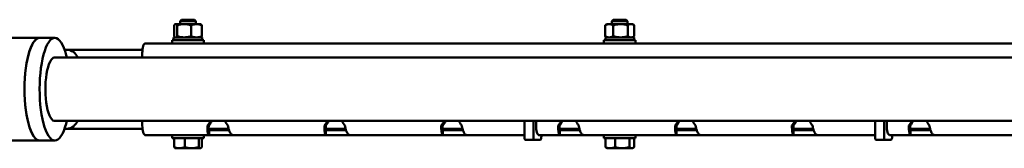
# Paper-space layout 'Лист1' of a CAD drawing. Units: millimetres. Extents: x -4266 to 3825, y -3091 to 2519.
# Drawn here: x -2908 to -2284, y -1949 to -1868 of the extents above; entities that cross this region are included whole.
import ezdxf

# ---------------------------------------------------------------- set-up
doc = ezdxf.new("R2010")
doc.units = ezdxf.units.MM

psp = doc.layouts.new('Лист1')

# ---------------------------------------------------------------- linework, layer by layer
at = {"color": 7, "linetype": 'Continuous', "lineweight": 50}
for p, q in [((-2805.22, -1867.62), (-2806.04, -1868.45)), ((-2806.04, -1868.45), (-2806.04, -1870.42)), ((-2796.04, -1868.45), (-2806.04, -1868.45)), ((-2796.87, -1867.62), (-2805.22, -1867.62)), ((-2796.04, -1868.45), (-2796.87, -1867.62)), ((-2796.04, -1870.42), (-2796.04, -1868.45)), ((-2531.86, -1867.62), (-2532.68, -1868.45)), ((-2532.68, -1868.45), (-2532.68, -1870.42)), ((-2522.68, -1868.45), (-2532.68, -1868.45)), ((-2523.51, -1867.62), (-2531.86, -1867.62)), ((-2522.68, -1868.45), (-2523.51, -1867.62)), ((-2522.68, -1870.42), (-2522.68, -1868.45)), ((-2809.86, -1878.11), (-2809.86, -1871.14)), ((-2809.04, -1870.42), (-2809.26, -1870.55)), ((-2809.04, -1870.42), (-2808.85, -1870.42)), ((-2803.42, -1870.42), (-2808.85, -1870.42)), ((-2807.83, -1878.11), (-2807.83, -1871.14)), ((-2795.62, -1870.42), (-2803.42, -1870.42)), ((-2799.01, -1878.11), (-2799.01, -1871.14)), ((-2793.04, -1870.42), (-2795.62, -1870.42)), ((-2792.83, -1870.55), (-2793.04, -1870.42)), ((-2792.22, -1878.11), (-2792.22, -1871.14)), ((-2536.9, -1878.11), (-2536.9, -1871.14)), ((-2535.68, -1870.42), (-2536.61, -1870.96)), ((-2535.68, -1870.42), (-2534.35, -1870.42)), ((-2527.18, -1870.42), (-2534.35, -1870.42)), ((-2531.79, -1878.11), (-2531.79, -1871.14)), ((-2520.52, -1870.42), (-2527.18, -1870.42)), ((-2522.57, -1878.11), (-2522.57, -1871.14)), ((-2519.68, -1870.42), (-2520.52, -1870.42)), ((-2518.75, -1870.96), (-2519.68, -1870.42)), ((-2518.46, -1878.11), (-2518.46, -1871.14)), ((-2894.85, -1879.12), (-3014.22, -1879.12)), ((-2885.3, -1879.12), (-2894.85, -1879.12)), ((-2811.04, -1880.62), (-2811.04, -1882.62)), ((-2811.04, -1880.62), (-2791.04, -1880.62)), ((-2810.09, -1878.82), (-2810.09, -1880.62)), ((-2810.09, -1878.82), (-2791.99, -1878.82)), ((-2809.26, -1878.7), (-2809.04, -1878.82)), ((-2793.04, -1878.82), (-2792.83, -1878.7)), ((-2791.99, -1880.62), (-2791.99, -1878.82)), ((-2791.04, -1882.62), (-2791.04, -1880.62)), ((-2537.68, -1880.62), (-2537.68, -1882.62)), ((-2537.68, -1880.62), (-2517.68, -1880.62)), ((-2536.73, -1878.82), (-2536.73, -1880.62)), ((-2536.73, -1878.82), (-2518.63, -1878.82)), ((-2536.61, -1878.28), (-2535.68, -1878.82)), ((-2519.68, -1878.82), (-2518.75, -1878.28)), ((-2518.63, -1880.62), (-2518.63, -1878.82)), ((-2517.68, -1882.62), (-2517.68, -1880.62)), ((-2879.15, -1886.59), (-2829.83, -1886.59)), ((-2879.14, -1886.62), (-2877.77, -1886.62)), ((-2877.77, -1886.62), (-2829.83, -1886.62)), ((-2829.93, -1888.62), (-2829.93, -1891.62)), ((-2828.15, -1882.62), (-1893.09, -1882.62)), ((-1893.25, -1891.62), (-2886.03, -1891.62)), ((-2886.03, -1931.62), (-1890.23, -1931.62)), ((-2829.93, -1931.62), (-2829.93, -1934.62)), ((-2588.08, -1941.62), (-2588.08, -1931.62)), ((-2582.35, -1941.62), (-2582.35, -1931.62)), ((-2580.69, -1934.62), (-2580.69, -1931.62)), ((-2366.05, -1941.62), (-2366.05, -1931.62)), ((-2360.32, -1941.62), (-2360.32, -1931.62)), ((-2358.66, -1934.62), (-2358.66, -1931.62)), ((-2879.14, -1936.62), (-2877.77, -1936.62)), ((-2877.77, -1936.62), (-2829.83, -1936.62)), ((-2787.8, -1934.62), (-2788.69, -1934.62)), ((-2787.94, -1936.62), (-2775.27, -1936.62)), ((-2787.69, -1940.62), (-2787.69, -1937.62)), ((-2787.69, -1937.62), (-2787.3, -1937.62)), ((-2787.3, -1937.62), (-2783.41, -1937.62)), ((-2774.97, -1937.62), (-2783.41, -1937.62)), ((-2713.79, -1934.62), (-2714.68, -1934.62)), ((-2713.81, -1936.62), (-2701.26, -1936.62)), ((-2713.68, -1937.62), (-2713.68, -1940.62)), ((-2713.29, -1937.62), (-2713.68, -1937.62)), ((-2709.4, -1937.62), (-2713.29, -1937.62)), ((-2700.96, -1937.62), (-2709.4, -1937.62)), ((-2639.78, -1934.62), (-2640.67, -1934.62)), ((-2639.8, -1936.62), (-2627.25, -1936.62)), ((-2639.67, -1937.62), (-2639.67, -1940.62)), ((-2639.28, -1937.62), (-2639.67, -1937.62)), ((-2635.39, -1937.62), (-2639.28, -1937.62)), ((-2626.95, -1937.62), (-2635.39, -1937.62)), ((-2565.77, -1934.62), (-2566.66, -1934.62)), ((-2565.78, -1936.62), (-2553.24, -1936.62)), ((-2565.66, -1937.62), (-2565.66, -1940.62)), ((-2565.27, -1937.62), (-2565.66, -1937.62)), ((-2561.38, -1937.62), (-2565.27, -1937.62)), ((-2552.94, -1937.62), (-2561.38, -1937.62)), ((-2491.76, -1934.62), (-2492.65, -1934.62)), ((-2491.77, -1936.62), (-2479.23, -1936.62)), ((-2491.65, -1937.62), (-2491.65, -1940.62)), ((-2491.26, -1937.62), (-2491.65, -1937.62)), ((-2487.37, -1937.62), (-2491.26, -1937.62)), ((-2478.93, -1937.62), (-2487.37, -1937.62)), ((-2417.75, -1934.62), (-2418.64, -1934.62)), ((-2417.76, -1936.62), (-2405.22, -1936.62)), ((-2417.64, -1937.62), (-2417.64, -1940.62)), ((-2417.25, -1937.62), (-2417.64, -1937.62)), ((-2413.36, -1937.62), (-2417.25, -1937.62)), ((-2404.92, -1937.62), (-2413.36, -1937.62)), ((-2343.74, -1934.62), (-2344.63, -1934.62)), ((-2343.75, -1936.62), (-2331.21, -1936.62)), ((-2343.63, -1937.62), (-2343.63, -1940.62)), ((-2343.24, -1937.62), (-2343.63, -1937.62)), ((-2339.35, -1937.62), (-2343.24, -1937.62)), ((-2330.91, -1937.62), (-2339.35, -1937.62)), ((-3014.22, -1944.12), (-2894.85, -1944.12)), ((-2894.85, -1944.12), (-2885.3, -1944.12)), ((-2828.15, -1940.62), (-2787.69, -1940.62)), ((-2811.04, -1940.62), (-2811.04, -1942.62)), ((-2810.43, -1942.62), (-2811.04, -1942.62)), ((-2791.04, -1942.62), (-2810.43, -1942.62)), ((-2809.86, -1942.62), (-2809.86, -1948.31)), ((-2803.06, -1942.62), (-2803.06, -1948.31)), ((-2794.24, -1942.62), (-2794.24, -1948.31)), ((-2792.23, -1942.62), (-2792.23, -1948.31)), ((-2791.04, -1942.62), (-2791.04, -1940.62)), ((-2787.69, -1940.62), (-2787.3, -1940.62)), ((-2787.3, -1940.62), (-2783.41, -1940.62)), ((-2772.5, -1940.62), (-2783.41, -1940.62)), ((-2772.5, -1940.62), (-2713.68, -1940.62)), ((-2713.29, -1940.62), (-2713.68, -1940.62)), ((-2709.4, -1940.62), (-2713.29, -1940.62)), ((-2698.49, -1940.62), (-2709.4, -1940.62)), ((-2698.49, -1940.62), (-2639.67, -1940.62)), ((-2639.28, -1940.62), (-2639.67, -1940.62)), ((-2635.39, -1940.62), (-2639.28, -1940.62)), ((-2624.48, -1940.62), (-2635.39, -1940.62)), ((-2624.48, -1940.62), (-2588.08, -1940.62)), ((-2587.49, -1943.62), (-2581.76, -1943.62)), ((-2577.9, -1943.62), (-2581.76, -1943.62)), ((-2578.91, -1940.62), (-2565.66, -1940.62)), ((-2577.31, -1940.62), (-2577.31, -1941.62)), ((-2565.27, -1940.62), (-2565.66, -1940.62)), ((-2561.38, -1940.62), (-2565.27, -1940.62)), ((-2550.47, -1940.62), (-2561.38, -1940.62)), ((-2550.47, -1940.62), (-2491.65, -1940.62)), ((-2537.68, -1940.62), (-2537.68, -1942.62)), ((-2535.21, -1942.62), (-2537.68, -1942.62)), ((-2536.75, -1942.62), (-2536.75, -1948.31)), ((-2517.68, -1942.62), (-2535.21, -1942.62)), ((-2530.66, -1942.62), (-2530.66, -1948.31)), ((-2521.6, -1942.62), (-2521.6, -1948.31)), ((-2518.62, -1942.62), (-2518.62, -1948.31)), ((-2517.68, -1942.62), (-2517.68, -1940.62)), ((-2491.26, -1940.62), (-2491.65, -1940.62)), ((-2487.37, -1940.62), (-2491.26, -1940.62)), ((-2476.46, -1940.62), (-2487.37, -1940.62)), ((-2476.46, -1940.62), (-2417.64, -1940.62)), ((-2417.25, -1940.62), (-2417.64, -1940.62)), ((-2413.36, -1940.62), (-2417.25, -1940.62)), ((-2402.45, -1940.62), (-2413.36, -1940.62)), ((-2402.45, -1940.62), (-2366.05, -1940.62)), ((-2365.46, -1943.62), (-2359.73, -1943.62)), ((-2355.87, -1943.62), (-2359.73, -1943.62)), ((-2356.87, -1940.62), (-2343.63, -1940.62)), ((-2355.28, -1940.62), (-2355.28, -1941.62)), ((-2343.24, -1940.62), (-2343.63, -1940.62)), ((-2339.35, -1940.62), (-2343.24, -1940.62)), ((-2328.44, -1940.62), (-2339.35, -1940.62)), ((-2328.44, -1940.62), (-2269.62, -1940.62)), ((-2809.25, -1948.9), (-2809.04, -1949.02)), ((-2809.04, -1949.02), (-2806.46, -1949.02)), ((-2806.46, -1949.02), (-2798.65, -1949.02)), ((-2798.65, -1949.02), (-2793.24, -1949.02)), ((-2793.04, -1949.02), (-2793.24, -1949.02)), ((-2793.04, -1949.02), (-2792.84, -1948.9)), ((-2536.75, -1948.31), (-2536.14, -1948.74)), ((-2536.14, -1948.75), (-2535.68, -1949.02)), ((-2535.68, -1949.02), (-2533.71, -1949.02)), ((-2533.71, -1949.02), (-2526.13, -1949.02)), ((-2526.13, -1949.02), (-2520.11, -1949.02)), ((-2519.68, -1949.02), (-2520.11, -1949.02)), ((-2519.68, -1949.02), (-2519.23, -1948.76))]:
    psp.add_line(p, q, dxfattribs=at)
at = {"color": 7, "linetype": 'Continuous', "lineweight": 50, "flags": 128}
for points in [[(-2894.85, -1944.12), (-2894.91, -1944.12), (-2895.91, -1943.92), (-2896.91, -1943.37), (-2897.88, -1942.47), (-2898.82, -1941.23), (-2899.72, -1939.67), (-2900.56, -1937.8), (-2901.34, -1935.64), (-2902.05, -1933.22), (-2902.68, -1930.57), (-2903.23, -1927.7), (-2903.68, -1924.66), (-2904.04, -1921.48), (-2904.29, -1918.19), (-2904.44, -1914.82), (-2904.49, -1911.43), (-2904.43, -1908.03), (-2904.27, -1904.67), (-2904, -1901.39), (-2903.63, -1898.22), (-2903.17, -1895.2), (-2902.62, -1892.36), (-2901.98, -1889.73), (-2901.26, -1887.34), (-2900.47, -1885.21), (-2899.62, -1883.38), (-2898.72, -1881.85), (-2897.77, -1880.65), (-2896.8, -1879.79), (-2895.8, -1879.28), (-2894.85, -1879.12)], [(-2894.85, -1879.12), (-2895.86, -1879.3), (-2896.85, -1879.83), (-2897.83, -1880.71), (-2898.77, -1881.93), (-2899.67, -1883.47), (-2900.52, -1885.33), (-2901.3, -1887.47), (-2902.01, -1889.87), (-2902.65, -1892.52), (-2903.2, -1895.37), (-2903.66, -1898.4), (-2904.02, -1901.58), (-2904.28, -1904.86), (-2904.44, -1908.22), (-2904.49, -1911.62), (-2904.44, -1915.02), (-2904.28, -1918.38), (-2904.02, -1921.66), (-2903.66, -1924.84), (-2903.2, -1927.87), (-2902.65, -1930.72), (-2902.01, -1933.37), (-2901.3, -1935.77), (-2900.52, -1937.91), (-2899.67, -1939.77), (-2898.77, -1941.31), (-2897.83, -1942.53), (-2896.85, -1943.41), (-2895.86, -1943.94), (-2894.85, -1944.12)], [(-2877.7, -1931.62), (-2878.17, -1933.51), (-2878.89, -1935.9), (-2879.68, -1938.03), (-2880.53, -1939.86), (-2881.43, -1941.39), (-2882.37, -1942.59), (-2883.35, -1943.45), (-2884.35, -1943.96), (-2885.36, -1944.12), (-2886.36, -1943.92), (-2887.36, -1943.37), (-2888.33, -1942.47), (-2889.27, -1941.23), (-2890.17, -1939.67), (-2891.01, -1937.8), (-2891.79, -1935.64), (-2892.5, -1933.22), (-2893.13, -1930.57), (-2893.68, -1927.7), (-2894.13, -1924.66), (-2894.49, -1921.48), (-2894.74, -1918.19), (-2894.89, -1914.82), (-2894.94, -1911.43), (-2894.88, -1908.03), (-2894.72, -1904.67), (-2894.45, -1901.39), (-2894.08, -1898.22), (-2893.62, -1895.2), (-2893.07, -1892.36), (-2892.43, -1889.73), (-2891.71, -1887.34), (-2890.92, -1885.21), (-2890.07, -1883.38), (-2889.17, -1881.85), (-2888.22, -1880.65), (-2887.25, -1879.79), (-2886.25, -1879.28), (-2885.24, -1879.12), (-2884.23, -1879.32), (-2883.24, -1879.87), (-2882.27, -1880.77), (-2881.33, -1882.01), (-2880.43, -1883.57), (-2879.59, -1885.44), (-2878.8, -1887.6), (-2878.1, -1890.02), (-2877.7, -1891.62)], [(-2828.15, -1882.62), (-2828.5, -1882.74), (-2828.84, -1883.08), (-2829.14, -1883.63), (-2829.41, -1884.38), (-2829.63, -1885.29), (-2829.8, -1886.32), (-2829.9, -1887.45), (-2829.93, -1888.62)], [(-2884.57, -1931.62), (-2884.91, -1931.73), (-2885.71, -1931.72), (-2886.5, -1931.36), (-2887.27, -1930.65), (-2888, -1929.59), (-2888.69, -1928.22), (-2889.32, -1926.54), (-2889.87, -1924.61), (-2890.34, -1922.44), (-2890.73, -1920.07), (-2891.01, -1917.56), (-2891.2, -1914.94), (-2891.27, -1912.26), (-2891.25, -1909.57), (-2891.11, -1906.92), (-2890.88, -1904.35), (-2890.54, -1901.91), (-2890.11, -1899.64), (-2889.59, -1897.59), (-2889, -1895.79), (-2888.34, -1894.27), (-2887.62, -1893.06), (-2886.87, -1892.18), (-2886.09, -1891.65), (-2885.29, -1891.47), (-2884.57, -1891.62)], [(-2829.93, -1934.62), (-2829.9, -1935.79), (-2829.8, -1936.92), (-2829.63, -1937.95), (-2829.41, -1938.86), (-2829.14, -1939.61), (-2828.84, -1940.16), (-2828.5, -1940.51), (-2828.15, -1940.62)], [(-2578.91, -1940.62), (-2579.25, -1940.51), (-2579.59, -1940.16), (-2579.9, -1939.61), (-2580.17, -1938.86), (-2580.39, -1937.95), (-2580.55, -1936.92), (-2580.65, -1935.79), (-2580.69, -1934.62)], [(-2356.87, -1940.62), (-2357.22, -1940.51), (-2357.56, -1940.16), (-2357.86, -1939.61), (-2358.13, -1938.86), (-2358.36, -1937.95), (-2358.52, -1936.92), (-2358.62, -1935.79), (-2358.66, -1934.62)], [(-2587.49, -1943.62), (-2587.6, -1943.58), (-2587.71, -1943.47), (-2587.82, -1943.28), (-2587.91, -1943.03), (-2587.98, -1942.73), (-2588.04, -1942.39), (-2588.07, -1942.01), (-2588.08, -1941.62)], [(-2581.76, -1943.62), (-2581.87, -1943.58), (-2581.98, -1943.47), (-2582.09, -1943.28), (-2582.18, -1943.03), (-2582.25, -1942.73), (-2582.31, -1942.39), (-2582.34, -1942.01), (-2582.35, -1941.62)], [(-2577.31, -1941.62), (-2577.32, -1942.01), (-2577.35, -1942.39), (-2577.41, -1942.73), (-2577.48, -1943.03), (-2577.57, -1943.28), (-2577.67, -1943.47), (-2577.78, -1943.58), (-2577.9, -1943.62)], [(-2365.46, -1943.62), (-2365.57, -1943.58), (-2365.68, -1943.47), (-2365.79, -1943.28), (-2365.88, -1943.03), (-2365.95, -1942.73), (-2366, -1942.39), (-2366.04, -1942.01), (-2366.05, -1941.62)], [(-2359.73, -1943.62), (-2359.84, -1943.58), (-2359.95, -1943.47), (-2360.06, -1943.28), (-2360.15, -1943.03), (-2360.22, -1942.73), (-2360.27, -1942.39), (-2360.31, -1942.01), (-2360.32, -1941.62)], [(-2355.28, -1941.62), (-2355.29, -1942.01), (-2355.32, -1942.39), (-2355.38, -1942.73), (-2355.45, -1943.03), (-2355.54, -1943.28), (-2355.64, -1943.47), (-2355.75, -1943.58), (-2355.87, -1943.62)]]:
    psp.add_lwpolyline(points, dxfattribs=at)
at = {"color": 7, "linetype": 'Continuous', "lineweight": 50}
for centre, radius, start, end in [((-2877.86, -1893.81), 7.19, 17.72207, 89.24204), ((-2877.9, -1929.38), 7.24, 271.03635, 341.99955), ((-2796.19, -1927.91), 10.07, 318.17134, 338.35502), ((-2795.3, -1927.91), 10.07, 318.17134, 338.35502), ((-2768.18, -1927.91), 10.07, 201.64498, 221.82866), ((-2722.18, -1927.91), 10.07, 318.17134, 338.35502), ((-2721.29, -1927.91), 10.07, 318.17134, 338.35502), ((-2694.17, -1927.91), 10.07, 201.64498, 221.82866), ((-2648.17, -1927.91), 10.07, 318.17134, 338.35502), ((-2647.28, -1927.91), 10.07, 318.17134, 338.35502), ((-2620.16, -1927.91), 10.07, 201.64498, 221.82866), ((-2574.16, -1927.91), 10.07, 318.17134, 338.35502), ((-2573.27, -1927.91), 10.07, 318.17134, 338.35502), ((-2546.15, -1927.91), 10.07, 201.64498, 221.82866), ((-2500.15, -1927.91), 10.07, 318.17134, 338.35502), ((-2499.26, -1927.91), 10.07, 318.17134, 338.35502), ((-2472.14, -1927.91), 10.07, 201.64498, 221.82866), ((-2426.14, -1927.91), 10.07, 318.17134, 338.35502), ((-2425.25, -1927.91), 10.07, 318.17134, 338.35502), ((-2398.13, -1927.91), 10.07, 201.64498, 221.82866), ((-2352.13, -1927.91), 10.07, 318.17134, 338.35502), ((-2351.24, -1927.91), 10.07, 318.17134, 338.35502), ((-2324.12, -1927.91), 10.07, 201.64498, 221.82866)]:
    psp.add_arc(centre, radius, start, end, dxfattribs=at)
for points, knots in [([(-2808.85, -1870.42), (-2808.87, -1870.42), (-2809.06, -1870.43), (-2809.4, -1870.58), (-2809.71, -1870.95), (-2809.86, -1871.14)], [0, 0, 0, 0, 0.070086, 0.530782, 1, 1, 1, 1]), ([(-2807.83, -1871.14), (-2808, -1870.94), (-2808.33, -1870.53), (-2808.67, -1870.46), (-2808.85, -1870.42)], [0, 0, 0, 0, 0.495458, 1, 1, 1, 1]), ([(-2803.42, -1870.42), (-2803.53, -1870.42), (-2804.32, -1870.43), (-2805.46, -1870.56), (-2806.82, -1870.84), (-2807.49, -1871.04), (-2807.83, -1871.14)], [0, 0, 0, 0, 0.070073, 0.531348, 0.764952, 1, 1, 1, 1]), ([(-2799.01, -1871.14), (-2799.19, -1871.08), (-2799.72, -1870.93), (-2800.63, -1870.71), (-2801.73, -1870.52), (-2802.67, -1870.43), (-2803.23, -1870.42), (-2803.42, -1870.42)], [0, 0, 0, 0, 0.123598, 0.371248, 0.621014, 0.873301, 1, 1, 1, 1]), ([(-2795.62, -1870.42), (-2795.93, -1870.43), (-2797.08, -1870.47), (-2798.19, -1870.85), (-2799.01, -1871.14)], [0, 0, 0, 0, 0.2686336, 1, 1, 1, 1]), ([(-2792.22, -1871.14), (-2792.37, -1871.08), (-2792.65, -1870.97), (-2793.04, -1870.84), (-2793.39, -1870.74), (-2793.7, -1870.66), (-2794.02, -1870.59), (-2794.33, -1870.53), (-2794.65, -1870.48), (-2794.97, -1870.45), (-2795.3, -1870.42), (-2795.51, -1870.42), (-2795.62, -1870.42)], [0, 0, 0, 0, 0.1285343, 0.2571664, 0.3493089, 0.4415033, 0.533872, 0.6263075, 0.7195153, 0.8128054, 0.9063566, 1, 1, 1, 1]), ([(-2792.84, -1870.57), (-2792.79, -1870.59), (-2792.58, -1870.67), (-2792.38, -1870.93), (-2792.22, -1871.14)], [0, 0, 0, 0, 0.2349868, 1, 1, 1, 1]), ([(-2534.35, -1870.42), (-2534.41, -1870.42), (-2534.86, -1870.43), (-2535.73, -1870.58), (-2536.51, -1870.95), (-2536.9, -1871.14)], [0, 0, 0, 0, 0.070086, 0.530782, 1, 1, 1, 1]), ([(-2536.59, -1870.95), (-2536.63, -1870.97), (-2536.74, -1871.03), (-2536.84, -1871.1), (-2536.9, -1871.14)], [0, 0, 0, 0, 0.403831, 1, 1, 1, 1]), ([(-2531.79, -1871.14), (-2532.2, -1870.94), (-2533.04, -1870.53), (-2533.91, -1870.46), (-2534.35, -1870.42)], [0, 0, 0, 0, 0.495458, 1, 1, 1, 1]), ([(-2527.18, -1870.42), (-2527.29, -1870.42), (-2528.12, -1870.43), (-2529.31, -1870.56), (-2530.73, -1870.84), (-2531.43, -1871.04), (-2531.79, -1871.14)], [0, 0, 0, 0, 0.070073, 0.531348, 0.764952, 1, 1, 1, 1]), ([(-2522.57, -1871.14), (-2522.75, -1871.08), (-2523.31, -1870.93), (-2524.26, -1870.71), (-2525.41, -1870.52), (-2526.39, -1870.43), (-2526.98, -1870.42), (-2527.18, -1870.42)], [0, 0, 0, 0, 0.123598, 0.371248, 0.621014, 0.873301, 1, 1, 1, 1]), ([(-2520.52, -1870.42), (-2520.7, -1870.43), (-2521.4, -1870.47), (-2522.07, -1870.85), (-2522.57, -1871.14)], [0, 0, 0, 0, 0.2686336, 1, 1, 1, 1]), ([(-2518.46, -1871.14), (-2518.55, -1871.08), (-2518.72, -1870.97), (-2518.96, -1870.84), (-2519.17, -1870.74), (-2519.36, -1870.66), (-2519.55, -1870.59), (-2519.74, -1870.53), (-2519.93, -1870.48), (-2520.13, -1870.45), (-2520.32, -1870.42), (-2520.45, -1870.42), (-2520.52, -1870.42)], [0, 0, 0, 0, 0.128534, 0.257166, 0.349309, 0.441503, 0.533872, 0.626307, 0.719515, 0.812805, 0.906357, 1, 1, 1, 1]), ([(-2809.25, -1878.67), (-2809.3, -1878.65), (-2809.51, -1878.57), (-2809.71, -1878.31), (-2809.86, -1878.11)], [0, 0, 0, 0, 0.234987, 1, 1, 1, 1]), ([(-2807.83, -1878.11), (-2807.91, -1878.21), (-2808.08, -1878.41), (-2808.33, -1878.64), (-2808.59, -1878.79), (-2808.76, -1878.81), (-2808.85, -1878.82)], [0, 0, 0, 0, 0.247269, 0.495363, 0.746874, 1, 1, 1, 1]), ([(-2803.42, -1878.82), (-2803.53, -1878.82), (-2804.15, -1878.81), (-2805.11, -1878.73), (-2806.48, -1878.49), (-2807.32, -1878.25), (-2807.83, -1878.11)], [0, 0, 0, 0, 0.070062, 0.41521, 0.647868, 1, 1, 1, 1]), ([(-2799.01, -1878.11), (-2799.19, -1878.16), (-2799.72, -1878.32), (-2800.63, -1878.53), (-2801.73, -1878.72), (-2802.67, -1878.81), (-2803.23, -1878.82), (-2803.42, -1878.82)], [0, 0, 0, 0, 0.123598, 0.371248, 0.621014, 0.873301, 1, 1, 1, 1]), ([(-2795.62, -1878.82), (-2795.77, -1878.82), (-2796.08, -1878.81), (-2796.49, -1878.77), (-2796.96, -1878.71), (-2797.48, -1878.6), (-2798.09, -1878.43), (-2798.61, -1878.26), (-2798.91, -1878.15), (-2799.01, -1878.11)], [0, 0, 0, 0, 0.134062, 0.268395, 0.359263, 0.541407, 0.72435, 0.907992, 1, 1, 1, 1]), ([(-2792.22, -1878.11), (-2792.51, -1878.21), (-2793, -1878.39), (-2793.81, -1878.62), (-2794.55, -1878.76), (-2795.19, -1878.81), (-2795.51, -1878.82), (-2795.62, -1878.82)], [0, 0, 0, 0, 0.257175, 0.441523, 0.7195, 0.906344, 1, 1, 1, 1]), ([(-2792.84, -1878.67), (-2792.79, -1878.65), (-2792.58, -1878.57), (-2792.38, -1878.31), (-2792.22, -1878.11)], [0, 0, 0, 0, 0.234987, 1, 1, 1, 1]), ([(-2534.35, -1878.82), (-2534.41, -1878.82), (-2534.86, -1878.81), (-2535.73, -1878.66), (-2536.51, -1878.29), (-2536.9, -1878.11)], [0, 0, 0, 0, 0.070086, 0.530782, 1, 1, 1, 1]), ([(-2536.59, -1878.3), (-2536.63, -1878.27), (-2536.74, -1878.21), (-2536.84, -1878.15), (-2536.9, -1878.11)], [0, 0, 0, 0, 0.4045782, 1, 1, 1, 1]), ([(-2531.79, -1878.11), (-2531.99, -1878.21), (-2532.41, -1878.41), (-2533.04, -1878.64), (-2533.69, -1878.79), (-2534.13, -1878.81), (-2534.35, -1878.82)], [0, 0, 0, 0, 0.247269, 0.495363, 0.746874, 1, 1, 1, 1]), ([(-2527.18, -1878.82), (-2527.29, -1878.82), (-2527.94, -1878.81), (-2528.94, -1878.73), (-2530.38, -1878.49), (-2531.26, -1878.25), (-2531.79, -1878.11)], [0, 0, 0, 0, 0.070062, 0.41521, 0.647868, 1, 1, 1, 1]), ([(-2522.57, -1878.11), (-2522.75, -1878.16), (-2523.31, -1878.32), (-2524.26, -1878.53), (-2525.41, -1878.72), (-2526.39, -1878.81), (-2526.98, -1878.82), (-2527.18, -1878.82)], [0, 0, 0, 0, 0.123598, 0.371248, 0.621014, 0.873301, 1, 1, 1, 1]), ([(-2520.52, -1878.82), (-2520.61, -1878.82), (-2520.8, -1878.81), (-2521.05, -1878.77), (-2521.33, -1878.71), (-2521.64, -1878.6), (-2522.01, -1878.43), (-2522.32, -1878.26), (-2522.51, -1878.15), (-2522.57, -1878.11)], [0, 0, 0, 0, 0.134062, 0.268395, 0.359263, 0.541407, 0.72435, 0.907992, 1, 1, 1, 1]), ([(-2518.46, -1878.11), (-2518.64, -1878.21), (-2518.93, -1878.39), (-2519.42, -1878.62), (-2519.87, -1878.76), (-2520.26, -1878.81), (-2520.45, -1878.82), (-2520.52, -1878.82)], [0, 0, 0, 0, 0.257175, 0.441523, 0.7195, 0.906344, 1, 1, 1, 1]), ([(-2787.69, -1940.62), (-2787.76, -1940.61), (-2787.87, -1940.58), (-2788.01, -1940.44), (-2788.15, -1940.24), (-2788.27, -1939.96), (-2788.39, -1939.61), (-2788.5, -1939.21), (-2788.59, -1938.74), (-2788.66, -1938.21), (-2788.72, -1937.65), (-2788.75, -1937.05), (-2788.76, -1936.41), (-2788.76, -1935.87), (-2788.74, -1935.27), (-2788.71, -1934.84), (-2788.69, -1934.62)], [0, 0, 0, 0, 0.106195, 0.160682, 0.21557, 0.321766, 0.376253, 0.431141, 0.537337, 0.591825, 0.646713, 0.752909, 0.807397, 0.862285, 0.930742, 1, 1, 1, 1]), ([(-2787.69, -1937.62), (-2787.71, -1937.61), (-2787.76, -1937.6), (-2787.82, -1937.46), (-2787.87, -1937.25), (-2787.92, -1936.96), (-2787.94, -1936.6), (-2787.95, -1936.18), (-2787.93, -1935.72), (-2787.89, -1935.29), (-2787.85, -1934.92), (-2787.82, -1934.72), (-2787.8, -1934.62)], [0, 0, 0, 0, 0.10743, 0.217976, 0.325406, 0.435953, 0.54337, 0.653902, 0.761319, 0.871852, 0.935611, 1, 1, 1, 1]), ([(-2775.68, -1934.62), (-2775.62, -1934.96), (-2775.51, -1935.64), (-2775.28, -1936.63), (-2775, -1937.57), (-2774.68, -1938.42), (-2774.32, -1939.16), (-2773.92, -1939.77), (-2773.49, -1940.23), (-2773.02, -1940.55), (-2772.68, -1940.6), (-2772.5, -1940.62)], [0, 0, 0, 0, 0.107136, 0.217379, 0.324519, 0.434766, 0.541906, 0.652152, 0.759292, 0.869539, 1, 1, 1, 1]), ([(-2713.68, -1940.62), (-2713.71, -1940.62), (-2713.77, -1940.61), (-2713.85, -1940.54), (-2713.94, -1940.44), (-2714.03, -1940.29), (-2714.12, -1940.1), (-2714.2, -1939.87), (-2714.28, -1939.6), (-2714.35, -1939.3), (-2714.44, -1938.85), (-2714.51, -1938.33), (-2714.58, -1937.77), (-2714.63, -1937.18), (-2714.66, -1936.55), (-2714.68, -1935.95), (-2714.69, -1935.47), (-2714.69, -1935.05), (-2714.68, -1934.73), (-2714.68, -1934.62)], [0, 0, 0, 0, 0.053314, 0.106997, 0.161848, 0.217104, 0.270392, 0.324052, 0.378888, 0.434132, 0.487201, 0.595156, 0.650176, 0.702992, 0.810436, 0.865197, 0.898663, 0.966051, 1, 1, 1, 1]), ([(-2713.68, -1937.62), (-2713.68, -1937.62), (-2713.69, -1937.61), (-2713.71, -1937.58), (-2713.72, -1937.53), (-2713.74, -1937.45), (-2713.75, -1937.35), (-2713.76, -1937.23), (-2713.78, -1937.09), (-2713.79, -1936.93), (-2713.8, -1936.76), (-2713.81, -1936.57), (-2713.81, -1936.37), (-2713.82, -1936.15), (-2713.82, -1935.85), (-2713.82, -1935.52), (-2713.81, -1935.18), (-2713.8, -1934.91), (-2713.8, -1934.72), (-2713.79, -1934.62)], [0, 0, 0, 0, 0.054682, 0.109738, 0.165979, 0.222634, 0.277317, 0.332386, 0.388682, 0.445407, 0.499389, 0.553755, 0.609349, 0.665371, 0.718331, 0.826121, 0.881099, 0.940268, 1, 1, 1, 1]), ([(-2701.67, -1934.62), (-2701.61, -1934.96), (-2701.5, -1935.64), (-2701.27, -1936.63), (-2700.99, -1937.57), (-2700.67, -1938.42), (-2700.31, -1939.16), (-2699.91, -1939.77), (-2699.48, -1940.23), (-2699.01, -1940.55), (-2698.67, -1940.6), (-2698.49, -1940.62)], [0, 0, 0, 0, 0.107136, 0.217379, 0.324519, 0.434766, 0.541906, 0.652152, 0.759292, 0.869539, 1, 1, 1, 1]), ([(-2639.67, -1940.62), (-2639.7, -1940.62), (-2639.75, -1940.61), (-2639.84, -1940.54), (-2639.93, -1940.44), (-2640.02, -1940.29), (-2640.11, -1940.1), (-2640.19, -1939.87), (-2640.26, -1939.6), (-2640.34, -1939.3), (-2640.43, -1938.85), (-2640.5, -1938.33), (-2640.57, -1937.77), (-2640.62, -1937.18), (-2640.65, -1936.55), (-2640.67, -1935.95), (-2640.68, -1935.47), (-2640.68, -1935.05), (-2640.67, -1934.73), (-2640.67, -1934.62)], [0, 0, 0, 0, 0.053314, 0.106997, 0.161848, 0.217104, 0.270392, 0.324052, 0.378888, 0.434132, 0.487201, 0.595156, 0.650176, 0.702992, 0.810436, 0.865197, 0.898663, 0.966051, 1, 1, 1, 1]), ([(-2639.67, -1937.62), (-2639.67, -1937.62), (-2639.68, -1937.61), (-2639.69, -1937.58), (-2639.71, -1937.53), (-2639.73, -1937.45), (-2639.74, -1937.35), (-2639.75, -1937.23), (-2639.77, -1937.09), (-2639.78, -1936.93), (-2639.79, -1936.76), (-2639.8, -1936.57), (-2639.8, -1936.37), (-2639.81, -1936.15), (-2639.81, -1935.85), (-2639.81, -1935.52), (-2639.8, -1935.18), (-2639.79, -1934.91), (-2639.78, -1934.72), (-2639.78, -1934.62)], [0, 0, 0, 0, 0.054682, 0.109738, 0.165979, 0.222634, 0.277317, 0.332386, 0.388682, 0.445407, 0.499389, 0.553755, 0.609349, 0.665371, 0.718331, 0.826121, 0.881099, 0.940268, 1, 1, 1, 1]), ([(-2627.66, -1934.62), (-2627.6, -1934.96), (-2627.49, -1935.64), (-2627.26, -1936.63), (-2626.98, -1937.57), (-2626.66, -1938.42), (-2626.3, -1939.16), (-2625.9, -1939.77), (-2625.47, -1940.23), (-2625.09, -1940.48), (-2624.75, -1940.6), (-2624.57, -1940.61), (-2624.48, -1940.62)], [0, 0, 0, 0, 0.107118, 0.217342, 0.324464, 0.434693, 0.541815, 0.652043, 0.759165, 0.869394, 0.934361, 1, 1, 1, 1]), ([(-2565.66, -1940.62), (-2565.7, -1940.61), (-2565.77, -1940.6), (-2565.88, -1940.49), (-2565.95, -1940.39), (-2566.04, -1940.23), (-2566.12, -1940.03), (-2566.22, -1939.74), (-2566.28, -1939.5), (-2566.35, -1939.19), (-2566.42, -1938.84), (-2566.48, -1938.4), (-2566.52, -1938.05), (-2566.58, -1937.56), (-2566.63, -1936.87), (-2566.66, -1936.12), (-2566.67, -1935.47), (-2566.67, -1935.05), (-2566.66, -1934.73), (-2566.66, -1934.62)], [0, 0, 0, 0, 0.080109, 0.134378, 0.189434, 0.217096, 0.297167, 0.351417, 0.40646, 0.434116, 0.513858, 0.567886, 0.622706, 0.650249, 0.756556, 0.865188, 0.898656, 0.966049, 1, 1, 1, 1]), ([(-2565.66, -1937.62), (-2565.66, -1937.62), (-2565.67, -1937.61), (-2565.68, -1937.58), (-2565.7, -1937.53), (-2565.71, -1937.45), (-2565.73, -1937.35), (-2565.74, -1937.23), (-2565.76, -1937.09), (-2565.77, -1936.93), (-2565.78, -1936.76), (-2565.79, -1936.57), (-2565.79, -1936.37), (-2565.8, -1936.15), (-2565.8, -1935.85), (-2565.8, -1935.52), (-2565.79, -1935.18), (-2565.78, -1934.91), (-2565.77, -1934.72), (-2565.77, -1934.62)], [0, 0, 0, 0, 0.054682, 0.109738, 0.165979, 0.222634, 0.277317, 0.332386, 0.388682, 0.445407, 0.499389, 0.553755, 0.609349, 0.665371, 0.718331, 0.826121, 0.881099, 0.940268, 1, 1, 1, 1]), ([(-2553.65, -1934.62), (-2553.59, -1934.96), (-2553.48, -1935.64), (-2553.25, -1936.63), (-2552.97, -1937.57), (-2552.65, -1938.42), (-2552.29, -1939.16), (-2551.89, -1939.77), (-2551.46, -1940.23), (-2550.99, -1940.55), (-2550.65, -1940.6), (-2550.47, -1940.62)], [0, 0, 0, 0, 0.107136, 0.217379, 0.324519, 0.434766, 0.541906, 0.652152, 0.759292, 0.869539, 1, 1, 1, 1]), ([(-2491.65, -1940.62), (-2491.68, -1940.62), (-2491.73, -1940.61), (-2491.82, -1940.54), (-2491.91, -1940.44), (-2492, -1940.29), (-2492.08, -1940.1), (-2492.17, -1939.87), (-2492.24, -1939.6), (-2492.32, -1939.3), (-2492.41, -1938.85), (-2492.48, -1938.33), (-2492.54, -1937.77), (-2492.6, -1937.18), (-2492.63, -1936.55), (-2492.65, -1935.95), (-2492.66, -1935.47), (-2492.66, -1935.05), (-2492.65, -1934.73), (-2492.65, -1934.62)], [0, 0, 0, 0, 0.053314, 0.106997, 0.161848, 0.217104, 0.270392, 0.324052, 0.378888, 0.434132, 0.487201, 0.595156, 0.650176, 0.702992, 0.810436, 0.865197, 0.898663, 0.966051, 1, 1, 1, 1]), ([(-2491.65, -1937.62), (-2491.65, -1937.62), (-2491.66, -1937.61), (-2491.67, -1937.58), (-2491.69, -1937.53), (-2491.7, -1937.45), (-2491.72, -1937.35), (-2491.73, -1937.23), (-2491.75, -1937.09), (-2491.76, -1936.93), (-2491.77, -1936.76), (-2491.78, -1936.57), (-2491.78, -1936.37), (-2491.79, -1936.15), (-2491.79, -1935.85), (-2491.79, -1935.52), (-2491.78, -1935.18), (-2491.77, -1934.91), (-2491.76, -1934.72), (-2491.76, -1934.62)], [0, 0, 0, 0, 0.054682, 0.109738, 0.165979, 0.222634, 0.277317, 0.332386, 0.388682, 0.445407, 0.499389, 0.553755, 0.609349, 0.665371, 0.718331, 0.826121, 0.881099, 0.940268, 1, 1, 1, 1]), ([(-2479.64, -1934.62), (-2479.58, -1934.96), (-2479.47, -1935.64), (-2479.24, -1936.63), (-2478.96, -1937.57), (-2478.64, -1938.42), (-2478.27, -1939.16), (-2477.88, -1939.77), (-2477.45, -1940.23), (-2476.98, -1940.55), (-2476.64, -1940.6), (-2476.46, -1940.62)], [0, 0, 0, 0, 0.107136, 0.217379, 0.324519, 0.434766, 0.541906, 0.652152, 0.759292, 0.869539, 1, 1, 1, 1]), ([(-2417.64, -1940.62), (-2417.67, -1940.62), (-2417.72, -1940.61), (-2417.81, -1940.54), (-2417.9, -1940.44), (-2417.99, -1940.29), (-2418.07, -1940.1), (-2418.15, -1939.87), (-2418.23, -1939.6), (-2418.31, -1939.3), (-2418.4, -1938.85), (-2418.47, -1938.33), (-2418.53, -1937.77), (-2418.59, -1937.18), (-2418.62, -1936.55), (-2418.64, -1935.95), (-2418.65, -1935.47), (-2418.65, -1935.05), (-2418.64, -1934.73), (-2418.64, -1934.62)], [0, 0, 0, 0, 0.053314, 0.106997, 0.161848, 0.217104, 0.270392, 0.324052, 0.378888, 0.434132, 0.487201, 0.595156, 0.650176, 0.702992, 0.810436, 0.865197, 0.898663, 0.966051, 1, 1, 1, 1]), ([(-2417.64, -1937.62), (-2417.64, -1937.62), (-2417.65, -1937.61), (-2417.66, -1937.58), (-2417.68, -1937.53), (-2417.69, -1937.45), (-2417.71, -1937.35), (-2417.72, -1937.23), (-2417.74, -1937.09), (-2417.75, -1936.93), (-2417.76, -1936.76), (-2417.77, -1936.57), (-2417.77, -1936.37), (-2417.78, -1936.15), (-2417.78, -1935.85), (-2417.78, -1935.52), (-2417.77, -1935.18), (-2417.76, -1934.91), (-2417.75, -1934.72), (-2417.75, -1934.62)], [0, 0, 0, 0, 0.054682, 0.109738, 0.165979, 0.222634, 0.277317, 0.332386, 0.388682, 0.445407, 0.499389, 0.553755, 0.609349, 0.665371, 0.718331, 0.826121, 0.881099, 0.940268, 1, 1, 1, 1]), ([(-2405.63, -1934.62), (-2405.57, -1934.96), (-2405.46, -1935.64), (-2405.23, -1936.63), (-2404.95, -1937.57), (-2404.63, -1938.42), (-2404.26, -1939.16), (-2403.87, -1939.77), (-2403.44, -1940.23), (-2403.06, -1940.48), (-2402.72, -1940.6), (-2402.54, -1940.61), (-2402.45, -1940.62)], [0, 0, 0, 0, 0.107118, 0.217342, 0.324464, 0.434693, 0.541815, 0.652043, 0.759165, 0.869394, 0.934361, 1, 1, 1, 1]), ([(-2343.63, -1940.62), (-2343.67, -1940.61), (-2343.74, -1940.6), (-2343.85, -1940.49), (-2343.92, -1940.39), (-2344.01, -1940.23), (-2344.09, -1940.03), (-2344.18, -1939.74), (-2344.25, -1939.5), (-2344.32, -1939.19), (-2344.38, -1938.84), (-2344.45, -1938.4), (-2344.49, -1938.05), (-2344.55, -1937.56), (-2344.6, -1936.87), (-2344.63, -1936.12), (-2344.64, -1935.47), (-2344.64, -1935.05), (-2344.63, -1934.73), (-2344.63, -1934.62)], [0, 0, 0, 0, 0.080109, 0.134378, 0.189434, 0.217096, 0.297167, 0.351417, 0.40646, 0.434116, 0.513858, 0.567886, 0.622706, 0.650249, 0.756556, 0.865188, 0.898656, 0.966049, 1, 1, 1, 1]), ([(-2343.63, -1937.62), (-2343.63, -1937.62), (-2343.64, -1937.61), (-2343.65, -1937.58), (-2343.67, -1937.53), (-2343.68, -1937.45), (-2343.7, -1937.35), (-2343.71, -1937.23), (-2343.73, -1937.09), (-2343.74, -1936.93), (-2343.75, -1936.76), (-2343.76, -1936.57), (-2343.76, -1936.37), (-2343.77, -1936.15), (-2343.77, -1935.85), (-2343.76, -1935.52), (-2343.76, -1935.18), (-2343.75, -1934.91), (-2343.74, -1934.72), (-2343.74, -1934.62)], [0, 0, 0, 0, 0.054682, 0.109738, 0.165979, 0.222634, 0.277317, 0.332386, 0.388682, 0.445407, 0.499389, 0.553755, 0.609349, 0.665371, 0.718331, 0.826121, 0.881099, 0.940268, 1, 1, 1, 1]), ([(-2331.62, -1934.62), (-2331.56, -1934.96), (-2331.45, -1935.64), (-2331.22, -1936.63), (-2330.94, -1937.57), (-2330.62, -1938.42), (-2330.25, -1939.16), (-2329.86, -1939.77), (-2329.43, -1940.23), (-2328.96, -1940.55), (-2328.62, -1940.6), (-2328.44, -1940.62)], [0, 0, 0, 0, 0.107136, 0.217379, 0.324519, 0.434766, 0.541906, 0.652152, 0.759292, 0.869539, 1, 1, 1, 1]), ([(-2806.46, -1949.02), (-2807.39, -1948.93), (-2808.54, -1948.81), (-2809.65, -1948.39), (-2809.86, -1948.31)], [0, 0, 0, 0, 0.811304, 1, 1, 1, 1]), ([(-2809.86, -1948.31), (-2809.7, -1948.51), (-2809.49, -1948.76), (-2809.28, -1948.87), (-2809.24, -1948.9)], [0, 0, 0, 0, 0.802131, 1, 1, 1, 1]), ([(-2803.06, -1948.31), (-2803.28, -1948.39), (-2803.71, -1948.55), (-2804.37, -1948.75), (-2805.04, -1948.9), (-2805.62, -1948.98), (-2806.09, -1949.02), (-2806.34, -1949.02), (-2806.46, -1949.02)], [0, 0, 0, 0, 0.195277, 0.390931, 0.58807, 0.785887, 0.892875, 1, 1, 1, 1]), ([(-2798.65, -1949.02), (-2798.76, -1949.02), (-2799.08, -1949.02), (-2799.74, -1948.98), (-2800.6, -1948.88), (-2801.41, -1948.73), (-2802.04, -1948.59), (-2802.55, -1948.46), (-2802.89, -1948.36), (-2803.06, -1948.31)], [0, 0, 0, 0, 0.070047, 0.213827, 0.444666, 0.64786, 0.76502, 0.882471, 1, 1, 1, 1]), ([(-2794.24, -1948.31), (-2794.96, -1948.51), (-2796.4, -1948.91), (-2797.9, -1948.98), (-2798.65, -1949.02)], [0, 0, 0, 0, 0.495458, 1, 1, 1, 1]), ([(-2793.24, -1949.02), (-2793.26, -1949.02), (-2793.44, -1949.01), (-2793.78, -1948.86), (-2794.09, -1948.49), (-2794.24, -1948.31)], [0, 0, 0, 0, 0.070086, 0.530782, 1, 1, 1, 1]), ([(-2792.23, -1948.31), (-2792.31, -1948.41), (-2792.47, -1948.61), (-2792.72, -1948.84), (-2792.98, -1948.99), (-2793.15, -1949.01), (-2793.24, -1949.02)], [0, 0, 0, 0, 0.247269, 0.495363, 0.746874, 1, 1, 1, 1]), ([(-2533.71, -1949.02), (-2534.54, -1948.93), (-2535.57, -1948.81), (-2536.56, -1948.39), (-2536.75, -1948.31)], [0, 0, 0, 0, 0.811304, 1, 1, 1, 1]), ([(-2530.66, -1948.31), (-2530.86, -1948.39), (-2531.25, -1948.55), (-2531.84, -1948.75), (-2532.44, -1948.9), (-2532.95, -1948.98), (-2533.37, -1949.02), (-2533.6, -1949.02), (-2533.71, -1949.02)], [0, 0, 0, 0, 0.195277, 0.390931, 0.58807, 0.785887, 0.892875, 1, 1, 1, 1]), ([(-2526.13, -1949.02), (-2526.24, -1949.02), (-2526.57, -1949.02), (-2527.25, -1948.98), (-2528.13, -1948.88), (-2528.96, -1948.73), (-2529.62, -1948.59), (-2530.14, -1948.46), (-2530.49, -1948.36), (-2530.66, -1948.31)], [0, 0, 0, 0, 0.070047, 0.213827, 0.444666, 0.64786, 0.76502, 0.882471, 1, 1, 1, 1]), ([(-2521.6, -1948.31), (-2522.34, -1948.51), (-2523.82, -1948.91), (-2525.36, -1948.98), (-2526.13, -1949.02)], [0, 0, 0, 0, 0.495458, 1, 1, 1, 1]), ([(-2520.11, -1949.02), (-2520.15, -1949.02), (-2520.41, -1949.01), (-2520.92, -1948.86), (-2521.37, -1948.49), (-2521.6, -1948.31)], [0, 0, 0, 0, 0.070086, 0.530782, 1, 1, 1, 1]), ([(-2518.62, -1948.31), (-2518.74, -1948.41), (-2518.98, -1948.61), (-2519.35, -1948.84), (-2519.73, -1948.99), (-2519.98, -1949.01), (-2520.11, -1949.02)], [0, 0, 0, 0, 0.247269, 0.495363, 0.746874, 1, 1, 1, 1])]:
    psp.add_open_spline(points, degree=3, knots=knots, dxfattribs=at)

doc.saveas('drawing.dxf')
